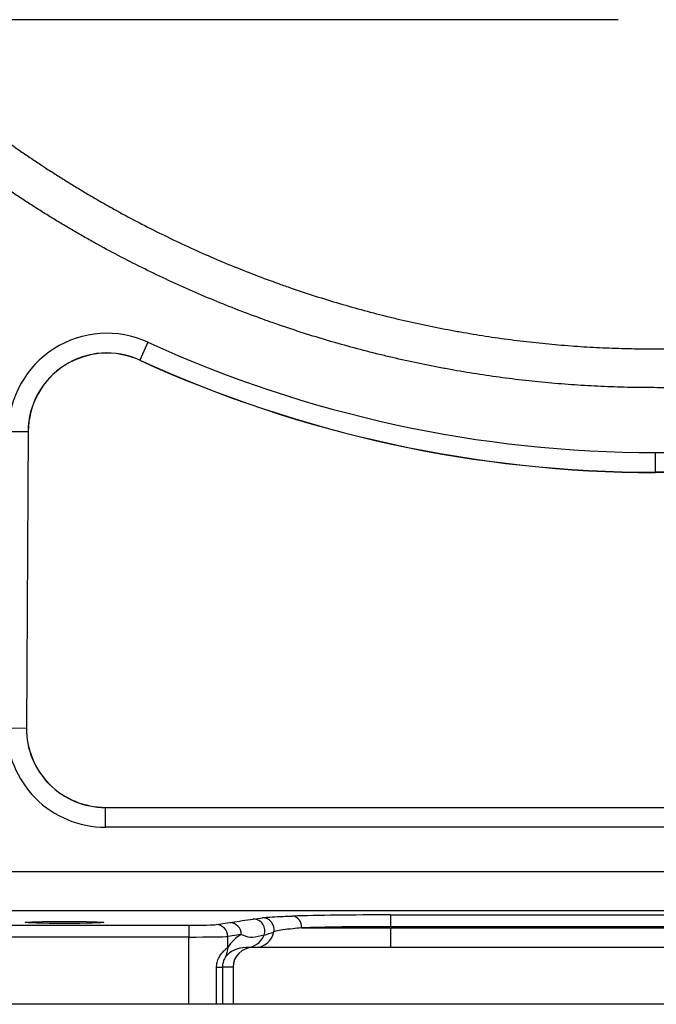
# Model space of a CAD drawing. Extents: x 330 to 4510, y 110 to 6446.
# Drawn here: x 2393 to 2554, y 2652 to 2902 of the extents above; entities that cross this region are included whole.
import ezdxf

# ---------------------------------------------------------------- set-up
doc = ezdxf.new("R2010")
doc.units = 0
doc.header["$LTSCALE"] = 22
doc.layers.get('0').update_dxf_attribs({"linetype": 'CONTINUOUS'})
doc.layers.add('AM_BOR', color=7, linetype='CONTINUOUS')
doc.styles.add('SLDTEXTSTYLE0', font='TXT', dxfattribs={"width": 0.605})
doc.dimstyles.new('SLDDIMSTYLE0', dxfattribs={"dimtxt": 44, "dimasz": 44, "dimexe": 0, "dimexo": 0.0625, "dimgap": 11, "dimtad": 1, "dimdec": 0, "dimrnd": 1e-09, "dimzin": 12, "dimtxsty": 'SLDTEXTSTYLE0', "dimsah": 1, "dimcen": 0.09, "dimazin": 3, "dimtfac": 1, "dimtdec": 0, "dimtofl": 0, "dimtmove": 0, "dimatfit": 3, "dimtolj": 1, "dimtzin": 12})

# ---------------------------------------------------------------- blocks, each defined once
blk = doc.blocks.new('_D_4')
at = {"layer": 'AM_BOR', "color": 7}
for p, q in [((2544.69, 2902.05), (2201.52, 2902.05)), ((2223.52, 2902.05), (2223.52, 2652.12))]:
    blk.add_line(p, q, dxfattribs=at)
for points in [[(2223.52, 2902.05), (2218.02, 2858.05), (2229.02, 2858.05)], [(2223.52, 2652.12), (2229.02, 2696.12), (2218.02, 2696.12)]]:
    blk.add_solid(points, dxfattribs=at)
at = {"layer": 'AM_BOR', "color": 7, "insert": (2166.8, 2726.67), "char_height": 44, "attachment_point": 1, "rotation": 90, "style": 'SLDTEXTSTYLE0'}
blk.add_mtext('250', dxfattribs=at)

msp = doc.modelspace()

# ---------------------------------------------------------------- linework, layer by layer
at = {"color": 8, "linetype": 'CONTINUOUS'}
for p, q in [((2425.32, 2820.18), (2423.24, 2815.64)), ((2423.24, 2815.64), (2423.23, 2815.6)), ((2389.88, 2797.55), (2394.88, 2797.53)), ((2394.88, 2797.53), (2394.45, 2722.24)), ((2394.88, 2797.53), (2394.92, 2797.53)), ((2554.11, 2792.16), (2595.16, 2792.16)), ((2554.11, 2792.16), (2554.11, 2787.16)), ((2595.16, 2787.16), (2554.11, 2787.16)), ((2554.11, 2787.16), (2554.11, 2787.12)), ((2389.45, 2722.27), (2394.45, 2722.24)), ((2394.45, 2722.24), (2394.49, 2722.24)), ((2414.49, 2702.09), (2414.49, 2702.12)), ((2414.49, 2702.09), (2414.49, 2697.09)), ((2414.49, 2702.09), (2611.94, 2702.09)), ((2611.94, 2697.09), (2414.49, 2697.09)), ((2371.7, 2685.87), (2668.01, 2685.87)), ((2675.26, 2675.87), (2376.61, 2675.87)), ((2486.92, 2674.82), (2631.31, 2674.82)), ((2486.92, 2674.82), (2486.92, 2671.82)), ((2374.16, 2672.2), (2435.72, 2672.2)), ((2435.72, 2672.2), (2435.72, 2669.2)), ((2442.62, 2672.35), (2446.07, 2672.86)), ((2454.38, 2674.1), (2454.57, 2674.13)), ((2486.92, 2671.52), (2486.92, 2671.82)), ((2631.31, 2671.82), (2486.92, 2671.82)), ((2435.72, 2669.2), (2374.16, 2669.2)), ((2435.72, 2652.12), (2435.72, 2669.2)), ((2449.02, 2669.87), (2445.57, 2669.35)), ((2445.57, 2666.58), (2445.57, 2669.35)), ((2464.31, 2671.52), (2486.92, 2671.52)), ((2486.92, 2671.52), (2486.92, 2666.52)), ((2486.92, 2671.52), (2631.31, 2671.52)), ((2442.73, 2652.12), (2442.73, 2661.52)), ((2442.73, 2661.52), (2444.22, 2661.52)), ((2444.22, 2661.52), (2444.22, 2652.12)), ((2446.91, 2661.52), (2444.22, 2661.52))]:
    msp.add_line(p, q, dxfattribs=at)
at = {"color": 7, "linetype": 'CONTINUOUS'}
for p, q in [((2394.92, 2797.53), (2394.49, 2722.24)), ((2595.16, 2787.12), (2554.11, 2787.12)), ((2414.49, 2702.12), (2611.94, 2702.12)), ((2452.45, 2666.52), (2450.22, 2666.52)), ((2486.92, 2666.52), (2452.45, 2666.52)), ((2631.31, 2666.52), (2486.92, 2666.52)), ((2446.91, 2661.52), (2446.91, 2652.12)), ((3866.69, 2652.12), (2116.69, 2652.12))]:
    msp.add_line(p, q, dxfattribs=at)
at = {"color": 8, "linetype": 'CONTINUOUS'}
for centre, radius, start, end in [((2414.92, 2797.41), 25.04, 65.4488, 179.672), ((2554.11, 3102.12), 309.96, 245.4488, 270), ((2554.11, 3102.12), 314.96, 245.4488, 270), ((2414.49, 2722.12), 25.04, 179.672, 270), ((2461.56, 2671.8), 2.77, 354.2844, 79.7387), ((2442.58, 2669.36), 2.99, 359.8789, 89.2636), ((2446.03, 2669.87), 2.99, 359.8789, 89.2636), ((2451.99, 2670.77), 3.01, 338.2334, 88.9944), ((2454.33, 2671.1), 3, 347.9869, 89.1159), ((2450.2, 2671.45), 4.93, 270.2319, 338.6095), ((2452.42, 2671.47), 4.94, 270.3218, 348.4807), ((2440.97, 2666.36), 4.61, 329.9993, 2.8084)]:
    msp.add_arc(centre, radius, start, end, dxfattribs=at)
at = {"color": 7, "linetype": 'CONTINUOUS'}
for centre, radius, start, end in [((2414.92, 2797.41), 20.04, 65.4488, 179.672), ((2414.92, 2797.41), 20, 65.4488, 179.672), ((2554.11, 3102.12), 315, 245.4488, 270), ((2414.49, 2722.12), 20.04, 179.672, 270), ((2414.49, 2722.12), 20, 179.672, 270)]:
    msp.add_arc(centre, radius, start, end, dxfattribs=at)
at = {"color": 8, "linetype": 'CONTINUOUS'}
for centre, major_axis, ratio, start_param, end_param in [((2486.92, 2673.95), (33, 0), 0.026186, 1.570796, 2.424335), ((2435.72, 2672.38), (7, 0), 0.026186, 4.712389, 6.108652), ((2455.2, 2674.52), (13.62, 1.98), 0.021444, 4.47542, 4.648516), ((2486.92, 2670.96), (30, 0), 0.028805, 1.570796, 2.424335), ((2435.72, 2669.38), (10, 0), 0.01833, 4.712389, 6.108652), ((2455.14, 2661.52), (11.1, 0), 0.90087, 2.154942, 2.611144), ((2455.2, 2671.52), (14.35, 4.75), 0.109086, 4.64732, 4.820416), ((2450.22, 2661.52), (6.1, 0), 0.819519, 1.570796, 2.611144)]:
    msp.add_ellipse(centre, major_axis=major_axis, ratio=ratio, start_param=start_param, end_param=end_param, dxfattribs=at)
at = {"color": 7, "linetype": 'CONTINUOUS'}
msp.add_ellipse((2404.11, 2672.91), major_axis=(10, 0), ratio=0.026186, dxfattribs=at)
msp.add_ellipse((2451.91, 2661.52), major_axis=(-5, 0), ratio=0.999848, start_param=4.712389, end_param=6.283185, dxfattribs=at)
at = {"color": 8, "linetype": 'CONTINUOUS'}
for points, knots in [([(2382.57, 2876.23), (2382.65, 2876.16), (2383.59, 2875.45), (2385.4, 2874.09), (2388.02, 2872.18), (2390.65, 2870.3), (2393.3, 2868.45), (2395.98, 2866.63), (2398.67, 2864.84), (2401.38, 2863.08), (2404.12, 2861.36), (2406.87, 2859.66), (2409.18, 2858.27), (2411.5, 2856.91), (2413.84, 2855.56), (2417.6, 2853.44), (2422.34, 2850.88), (2428.1, 2847.94), (2433.93, 2845.13), (2439.81, 2842.46), (2445.76, 2839.92), (2451.77, 2837.52), (2456.82, 2835.63), (2461.9, 2833.83), (2467.01, 2832.12), (2473.19, 2830.2), (2479.41, 2828.43), (2484.62, 2827.07), (2489.86, 2825.8), (2495.12, 2824.63), (2500.41, 2823.57), (2505.71, 2822.6), (2511.03, 2821.72), (2516.36, 2820.96), (2521.71, 2820.3), (2527.07, 2819.73), (2532.44, 2819.28), (2537.81, 2818.92), (2542.12, 2818.72), (2546.43, 2818.59), (2550.77, 2818.49), (2555.13, 2818.5), (2559.6, 2818.44), (2563.86, 2818.56), (2568.9, 2818.36), (2573.19, 2818.93), (2575.49, 2819.38), (2575.95, 2819.47)], [0, 0, 0, 0, 0.001527, 0.017219, 0.032911, 0.048603, 0.064295, 0.079987, 0.095679, 0.111369, 0.127059, 0.142748, 0.158436, 0.16628, 0.181967, 0.197653, 0.229027, 0.2604, 0.291773, 0.323146, 0.354521, 0.385896, 0.417271, 0.432956, 0.46433, 0.495703, 0.527078, 0.558455, 0.574144, 0.605525, 0.636905, 0.652593, 0.683966, 0.715337, 0.731021, 0.762388, 0.793753, 0.809434, 0.840765, 0.856473, 0.872235, 0.90393, 0.919975, 0.937198, 0.966011, 0.993147, 1, 1, 1, 1]), ([(2577.89, 2809.82), (2577.35, 2809.71), (2574.62, 2809.18), (2569.62, 2808.53), (2564.03, 2808.72), (2559.57, 2808.6), (2555.1, 2808.65), (2550.64, 2808.65), (2546.18, 2808.74), (2541.72, 2808.88), (2537.26, 2809.09), (2531.7, 2809.46), (2526.14, 2809.92), (2520.59, 2810.51), (2515.06, 2811.2), (2509.54, 2811.98), (2504.03, 2812.89), (2498.55, 2813.89), (2493.08, 2814.99), (2487.63, 2816.21), (2482.21, 2817.52), (2476.82, 2818.93), (2470.38, 2820.76), (2463.98, 2822.74), (2458.7, 2824.51), (2453.44, 2826.38), (2448.21, 2828.33), (2442, 2830.82), (2435.84, 2833.44), (2429.75, 2836.21), (2423.72, 2839.12), (2417.76, 2842.16), (2412.85, 2844.81), (2408.96, 2847), (2406.55, 2848.39), (2404.14, 2849.81), (2401.75, 2851.24), (2398.9, 2853), (2396.08, 2854.79), (2393.27, 2856.61), (2390.48, 2858.46), (2387.71, 2860.34), (2384.97, 2862.26), (2382.25, 2864.2), (2379.54, 2866.18), (2376.87, 2868.18), (2374.76, 2869.8), (2373.54, 2870.75), (2373.2, 2871.01)], [0, 0, 0, 0, 0.007544, 0.038178, 0.068812, 0.084112, 0.099406, 0.129994, 0.145288, 0.160581, 0.191171, 0.206464, 0.237053, 0.267642, 0.282936, 0.313525, 0.344114, 0.359408, 0.389997, 0.420586, 0.43588, 0.466469, 0.497058, 0.527647, 0.558236, 0.57353, 0.604119, 0.634708, 0.665297, 0.695886, 0.726475, 0.757064, 0.787653, 0.802947, 0.818241, 0.825888, 0.841181, 0.856475, 0.871769, 0.887063, 0.902356, 0.91765, 0.932944, 0.948238, 0.963531, 0.978825, 0.994119, 1, 1, 1, 1]), ([(2446.07, 2672.86), (2446.29, 2672.9), (2447.37, 2673.06), (2449.18, 2673.37), (2451.07, 2673.64), (2452.05, 2673.77)], [0, 0, 0, 0, 0.108236, 0.541175, 1, 1, 1, 1]), ([(2454.79, 2669.65), (2453.76, 2669.4), (2451.77, 2668.9), (2450.28, 2669.25), (2449.23, 2669.76), (2449.02, 2669.87)], [0, 0, 0, 0, 0.457205, 0.890538, 1, 1, 1, 1]), ([(2464.31, 2671.52), (2463.54, 2671.46), (2461.72, 2671.29), (2459.46, 2671), (2457.97, 2670.71), (2457.44, 2670.54), (2457.27, 2670.48)], [0, 0, 0, 0, 0.223546, 0.53312, 0.851319, 1, 1, 1, 1]), ([(2442.73, 2661.52), (2442.76, 2661.94), (2442.83, 2662.85), (2443.43, 2664.24), (2444.28, 2665.4), (2445.12, 2666.23), (2445.42, 2666.46), (2445.57, 2666.58)], [0, 0, 0, 0, 0.143773, 0.313421, 0.549451, 0.769995, 1, 1, 1, 1]), ([(2444.96, 2664.05), (2444.92, 2663.99), (2444.84, 2663.88), (2444.62, 2663.47), (2444.39, 2662.86), (2444.25, 2662.16), (2444.23, 2661.72), (2444.22, 2661.52)], [0, 0, 0, 0, 0.2348638, 0.4520307, 0.6807017, 0.8595135, 1, 1, 1, 1])]:
    msp.add_open_spline(points, degree=3, knots=knots, dxfattribs=at)
at = {"color": 7, "linetype": 'CONTINUOUS'}
msp.add_open_spline([(2454.57, 2674.13), (2454.69, 2674.14), (2455.19, 2674.2), (2456.71, 2674.31), (2459.16, 2674.43), (2461.21, 2674.5), (2462.05, 2674.52)], degree=3, knots=[0, 0, 0, 0, 0.103791, 0.429419, 0.764468, 1, 1, 1, 1], dxfattribs=at)

# ---------------------------------------------------------------- dimensions: what is measured, and where the dimension line sits
at = {"layer": 'AM_BOR', "color": 7}
dim = msp.add_linear_dim(base=(2223.52, 2652.12), p1=(2566.69, 2902.05), p2=(2116.69, 2652.12), angle=90, dimstyle='SLDDIMSTYLE0', dxfattribs=at)
dim.commit()
dim.dimension.update_dxf_attribs({"geometry": '_D_4', "text_midpoint": (2223.52, 2777.08), "dimtype": 160})

doc.saveas('drawing.dxf')
